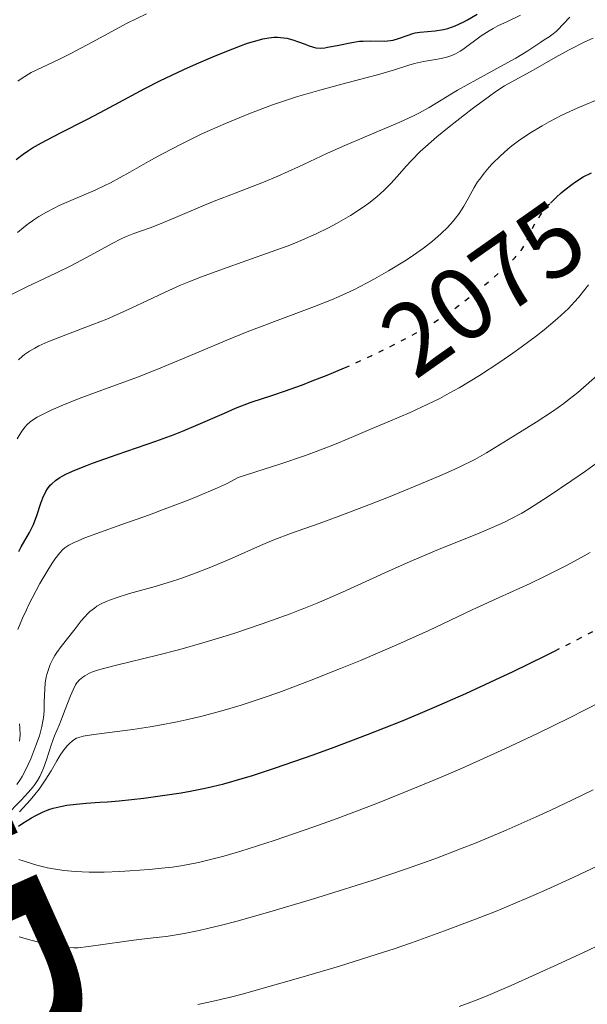
# Model space of a CAD drawing. Units: metres. Extents: x 685282 to 685899, y 4754068 to 4756389.
# Drawn here: x 685372 to 685427, y 4756129 to 4756225 of the extents above; entities that cross this region are included whole.
import ezdxf
from ezdxf.enums import TextEntityAlignment as Align

# ---------------------------------------------------------------- set-up
doc = ezdxf.new("R2010")
doc.units = ezdxf.units.M
doc.header["$MEASUREMENT"] = 0
doc.linetypes.add('DGN Style 5', pattern=[1.217945, 0.521977, -0.695969])
for name, color, linetype, lineweight in [('Cota de curva de nivel directora', 7, 'Continuous', 0), ('Curva de nivel directora', 30, 'Continuous', 30), ('Curva de nivel directora no vista', 30, 'DGN Style 5', 30), ('Curva de nivel intermedia', 30, 'Continuous', 0), ('Texto de Nación', 7, 'Continuous', 0)]:
    doc.layers.add(name, color=color, linetype=linetype, lineweight=lineweight)
doc.styles.add('Style-Arial', font='arial.ttf')

msp = doc.modelspace()

# ---------------------------------------------------------------- linework, layer by layer
at = {"layer": 'Curva de nivel directora', "color": 30, "linetype": 'Continuous', "lineweight": 30, "flags": 128}
for points, elevation in [([(685371.62, 4756210.95), (685372.3, 4756211.48), (685372.83, 4756211.83), (685373.21, 4756212.07), (685374.09, 4756212.58), (685375.86, 4756213.51), (685378.49, 4756214.83), (685379.78, 4756215.5), (685381.59, 4756216.47), (685384.1, 4756217.83), (685385.58, 4756218.58), (685387.89, 4756219.67), (685389.11, 4756220.23), (685390.93, 4756221.02), (685392.63, 4756221.7), (685393.39, 4756221.99), (685394.07, 4756222.23), (685395.22, 4756222.57), (685395.56, 4756222.65), (685396.15, 4756222.76), (685396.67, 4756222.81), (685396.99, 4756222.82), (685397.57, 4756222.77), (685397.88, 4756222.72), (685398.46, 4756222.57), (685399, 4756222.38), (685399.65, 4756222.13), (685399.94, 4756222.02), (685400.46, 4756221.85), (685400.71, 4756221.8), (685401.11, 4756221.77), (685401.57, 4756221.8), (685401.83, 4756221.84), (685402.75, 4756222.02), (685404.19, 4756222.32), (685404.94, 4756222.42), (685405.3, 4756222.45), (685406.02, 4756222.46), (685407.34, 4756222.45), (685407.93, 4756222.49), (685408.21, 4756222.54), (685408.72, 4756222.68), (685409.66, 4756223.03), (685410.11, 4756223.17), (685410.33, 4756223.23), (685410.78, 4756223.3), (685412.28, 4756223.44), (685413.07, 4756223.57), (685413.5, 4756223.68), (685414.21, 4756223.92), (685414.99, 4756224.27), (685415.42, 4756224.5), (685416.34, 4756225.05)], 2100), ([(685423.46, 4756206.72), (685424.01, 4756207.27), (685424.5, 4756207.71), (685424.84, 4756208), (685425.52, 4756208.52), (685425.89, 4756208.78), (685426.64, 4756209.25), (685427.43, 4756209.65)], 2075), ([(685371.89, 4756172.91), (685372.13, 4756173.36), (685372.93, 4756174.74), (685373.32, 4756175.52), (685373.64, 4756176.4), (685374.03, 4756177.58), (685374.22, 4756178.11), (685374.5, 4756178.71), (685374.66, 4756178.97), (685374.93, 4756179.32), (685375.09, 4756179.48), (685375.46, 4756179.8), (685375.86, 4756180.07), (685376.09, 4756180.21), (685376.51, 4756180.43), (685377.31, 4756180.79), (685378.38, 4756181.22), (685379.03, 4756181.46), (685381.44, 4756182.3), (685385.17, 4756183.59), (685386.96, 4756184.26), (685387.78, 4756184.58), (685389.29, 4756185.22), (685391.83, 4756186.34), (685392.92, 4756186.81), (685394.44, 4756187.38), (685396.51, 4756188.07), (685397.66, 4756188.46), (685399.4, 4756189.09), (685400.34, 4756189.45), (685401.79, 4756190.02), (685403.47, 4756190.73)], 2075), ([(685371.87, 4756146.23), (685372.28, 4756146.52), (685373.11, 4756147.05), (685373.53, 4756147.28), (685374.17, 4756147.59), (685374.81, 4756147.84), (685375.23, 4756147.97), (685376.1, 4756148.18), (685376.55, 4756148.26), (685377.46, 4756148.38), (685378.41, 4756148.46), (685379.76, 4756148.55), (685380.48, 4756148.6), (685381.61, 4756148.7), (685384, 4756148.96), (685385.84, 4756149.2), (685387.64, 4756149.48), (685388.5, 4756149.63), (685389.96, 4756149.92), (685390.68, 4756150.08), (685391.78, 4756150.35), (685393.56, 4756150.85), (685394.54, 4756151.16), (685396.78, 4756151.89), (685400.44, 4756153.16), (685402.48, 4756153.91), (685405.71, 4756155.12), (685409, 4756156.43), (685410.62, 4756157.1), (685412.21, 4756157.77), (685415.26, 4756159.12), (685418.09, 4756160.43), (685419.84, 4756161.26), (685422.95, 4756162.78), (685423.85, 4756163.23)], 2050)]:
    msp.add_lwpolyline(points, dxfattribs=dict(at, elevation=elevation))
at = {"layer": 'Curva de nivel directora no vista', "color": 30, "linetype": 'DGN Style 5', "lineweight": 30, "flags": 128}
for points, elevation in [([(685403.47, 4756190.73), (685403.98, 4756190.94), (685406.07, 4756191.89), (685407.39, 4756192.53), (685408.23, 4756192.95), (685409.82, 4756193.78), (685411.27, 4756194.6), (685411.96, 4756195.02), (685412.97, 4756195.66), (685413.97, 4756196.35), (685414.48, 4756196.71), (685416.02, 4756197.9), (685417.03, 4756198.71), (685417.66, 4756199.24), (685418.79, 4756200.23), (685419.67, 4756201.06), (685420.03, 4756201.43), (685420.48, 4756201.96), (685420.67, 4756202.22), (685421, 4756202.74), (685421.41, 4756203.58), (685421.78, 4756204.4), (685422.01, 4756204.83), (685422.44, 4756205.5), (685422.7, 4756205.85), (685423.31, 4756206.57), (685423.46, 4756206.72)], 2075), ([(685423.85, 4756163.23), (685425.76, 4756164.19), (685427.31, 4756165), (685429.89, 4756166.4), (685431.315, 4756167.23)], 2050)]:
    msp.add_lwpolyline(points, dxfattribs=dict(at, elevation=elevation))
at = {"layer": 'Curva de nivel intermedia', "color": 30, "linetype": 'Continuous', "lineweight": 0, "flags": 128}
for points, elevation in [([(685371.75, 4756203.86), (685372.3, 4756204.33), (685372.68, 4756204.62), (685373.44, 4756205.16), (685373.82, 4756205.4), (685374.58, 4756205.85), (685375.32, 4756206.24), (685375.8, 4756206.48), (685376.7, 4756206.88), (685379.3, 4756207.97), (685380.24, 4756208.42), (685380.78, 4756208.69), (685382.66, 4756209.73), (685384.7, 4756210.88), (685385.84, 4756211.51), (685387.71, 4756212.48), (685389.51, 4756213.36), (685390.46, 4756213.8), (685391.92, 4756214.44), (685394.19, 4756215.38), (685396.5, 4756216.24), (685397.67, 4756216.64), (685398.83, 4756217.02), (685401.09, 4756217.69), (685403.21, 4756218.27), (685405.66, 4756218.91), (685406.67, 4756219.18), (685408.33, 4756219.66), (685409.7, 4756220.12), (685410.25, 4756220.28), (685411.13, 4756220.46), (685412.31, 4756220.66), (685412.85, 4756220.76), (685413.49, 4756220.92), (685413.79, 4756221.02), (685414.23, 4756221.22), (685414.69, 4756221.48), (685414.94, 4756221.64), (685416.74, 4756222.96), (685417.5, 4756223.44), (685417.91, 4756223.68), (685418.34, 4756223.91), (685419.27, 4756224.34), (685420.56, 4756224.95)], 2095), ([(685371.78, 4756218.54), (685372.22, 4756218.84), (685373.1, 4756219.38), (685374.13, 4756219.89), (685375.82, 4756220.68), (685376.92, 4756221.23), (685379.01, 4756222.35), (685382.41, 4756224.17), (685384.28, 4756225.1)], 2105), ([(685381.83, 4756203.26), (685382.24, 4756203.45), (685383.03, 4756203.77), (685384.63, 4756204.33), (685385.52, 4756204.66), (685387.09, 4756205.31), (685389.51, 4756206.35), (685390.82, 4756206.89), (685392.86, 4756207.69), (685395.63, 4756208.76), (685397, 4756209.33), (685399.01, 4756210.24), (685401.77, 4756211.54), (685403.27, 4756212.22), (685405.7, 4756213.26), (685408.85, 4756214.58), (685410.17, 4756215.19), (685410.74, 4756215.47), (685411.7, 4756216), (685414.44, 4756217.67), (685416.31, 4756218.73), (685418.96, 4756220.18), (685420.08, 4756220.8), (685421.25, 4756221.51), (685422.51, 4756222.35), (685422.85, 4756222.56), (685423.33, 4756222.86), (685423.58, 4756223.04), (685423.99, 4756223.37), (685424.2, 4756223.57), (685424.65, 4756224.04), (685425.32, 4756224.78)], 2090), ([(685371.87, 4756191.49), (685372.24, 4756191.85), (685372.45, 4756192.02), (685372.91, 4756192.34), (685373.44, 4756192.65), (685373.82, 4756192.85), (685374.7, 4756193.24), (685376.44, 4756193.93), (685379.08, 4756194.93), (685380.43, 4756195.46), (685382.38, 4756196.32), (685384.84, 4756197.49), (685386.03, 4756198.04), (685387.58, 4756198.74), (685388.37, 4756199.07), (685389.61, 4756199.56), (685391.63, 4756200.31), (685396.35, 4756201.97), (685397.92, 4756202.55), (685398.67, 4756202.84), (685399.39, 4756203.14), (685400.72, 4756203.73), (685401.94, 4756204.32), (685402.69, 4756204.72), (685404.07, 4756205.51), (685405.29, 4756206.31), (685405.85, 4756206.71), (685406.62, 4756207.33), (685407.33, 4756207.96), (685407.66, 4756208.29), (685407.98, 4756208.62), (685408.59, 4756209.31), (685409.46, 4756210.31), (685409.96, 4756210.85), (685410.83, 4756211.72), (685411.33, 4756212.18), (685412.44, 4756213.15), (685413.63, 4756214.12), (685415.87, 4756215.87), (685417.54, 4756217.11), (685418.17, 4756217.56), (685418.99, 4756218.09), (685421.76, 4756219.61), (685423.91, 4756220.86), (685425.26, 4756221.6), (685426.77, 4756222.36), (685427.58, 4756222.73)], 2085), ([(685392.08, 4756193.41), (685394.05, 4756194.21), (685396.95, 4756195.31), (685400.58, 4756196.67), (685402.21, 4756197.32), (685402.97, 4756197.65), (685404.37, 4756198.31), (685405.62, 4756198.95), (685406.38, 4756199.36), (685407.74, 4756200.14), (685409.45, 4756201.18), (685410.17, 4756201.65), (685411.14, 4756202.33), (685412.01, 4756203.01), (685412.53, 4756203.46), (685412.85, 4756203.76), (685413.46, 4756204.36), (685414, 4756204.96), (685414.25, 4756205.26), (685414.6, 4756205.71), (685415.06, 4756206.42), (685415.48, 4756207.16), (685416.05, 4756208.22), (685416.39, 4756208.77), (685416.59, 4756209.05), (685417.02, 4756209.62), (685417.5, 4756210.19), (685417.84, 4756210.56), (685418.56, 4756211.28), (685419.31, 4756211.95), (685419.71, 4756212.28), (685420.35, 4756212.76), (685421.45, 4756213.51), (685422.64, 4756214.23), (685423.33, 4756214.62), (685424.56, 4756215.24), (685426.03, 4756215.92), (685426.88, 4756216.28), (685427.81, 4756216.66)], 2080), ([(685370.74, 4756197.62), (685372.6, 4756198.54), (685375.55, 4756199.94), (685376.99, 4756200.66), (685378.88, 4756201.67), (685380.95, 4756202.81), (685381.83, 4756203.26)], 2090), ([(685372.621, 4756167.23), (685372.8, 4756167.62), (685373.19, 4756168.38), (685373.94, 4756169.8), (685374.69, 4756171.08), (685375.13, 4756171.76), (685375.39, 4756172.14), (685375.87, 4756172.77), (685376.17, 4756173.1), (685376.35, 4756173.26), (685376.73, 4756173.5), (685377.27, 4756173.78), (685377.63, 4756173.94), (685378.29, 4756174.21), (685380.16, 4756174.91), (685381.87, 4756175.51), (685384.55, 4756176.47), (685385.99, 4756176.99), (685388.15, 4756177.81), (685389.19, 4756178.23), (685391.15, 4756179.07), (685392.02, 4756179.48), (685393.15, 4756180.08), (685395.7, 4756180.88), (685397.19, 4756181.36), (685399.69, 4756182.21), (685400.74, 4756182.59), (685402.5, 4756183.27), (685403.91, 4756183.85), (685406.15, 4756184.83), (685407.72, 4756185.49), (685409.85, 4756186.4), (685410.96, 4756186.9), (685412.71, 4756187.76), (685413.64, 4756188.25), (685414.59, 4756188.79), (685416.56, 4756189.98), (685418.54, 4756191.27), (685419.81, 4756192.15), (685420.61, 4756192.73), (685422.1, 4756193.84), (685422.84, 4756194.42), (685424.13, 4756195.51), (685425.19, 4756196.5), (685425.79, 4756197.13), (685426.16, 4756197.54), (685426.8, 4756198.34), (685427.13, 4756198.79)], 2070), ([(685371.73, 4756183.82), (685372.18, 4756184.59), (685372.49, 4756185), (685372.67, 4756185.2), (685372.99, 4756185.48), (685373.4, 4756185.77), (685373.66, 4756185.92), (685374.51, 4756186.37), (685375.04, 4756186.62), (685375.99, 4756187.03), (685377.75, 4756187.74), (685379.95, 4756188.55), (685383.4, 4756189.83), (685385.27, 4756190.56), (685388.15, 4756191.76), (685392.08, 4756193.41)], 2080), ([(685378.997, 4756167.23), (685379.23, 4756167.41), (685379.47, 4756167.58), (685379.88, 4756167.81), (685380.35, 4756168.03), (685380.69, 4756168.17), (685381.42, 4756168.44), (685382.61, 4756168.81), (685385.12, 4756169.5), (685386.71, 4756169.98), (685387.49, 4756170.23), (685388.66, 4756170.65), (685390.52, 4756171.38), (685392.57, 4756172.26), (685395.33, 4756173.48), (685396.61, 4756174.02), (685398.34, 4756174.68), (685401.02, 4756175.62), (685402.86, 4756176.29), (685405.99, 4756177.49), (685407.73, 4756178.17), (685410.34, 4756179.23), (685412.73, 4756180.23), (685413.77, 4756180.69), (685414.67, 4756181.11), (685416.12, 4756181.83), (685417.26, 4756182.48), (685419.35, 4756183.78), (685422.08, 4756185.46), (685423.65, 4756186.5), (685424.74, 4756187.27), (685425.28, 4756187.68), (685426.1, 4756188.32), (685428.26, 4756190.24)], 2065), ([(685399.177, 4756167.23), (685399.54, 4756167.37), (685400.82, 4756167.89), (685403.27, 4756168.94), (685407.76, 4756170.99), (685409.85, 4756171.93), (685412.82, 4756173.18), (685416.3, 4756174.58), (685417.74, 4756175.18), (685418.98, 4756175.74), (685419.55, 4756176.02), (685420.66, 4756176.62), (685421.43, 4756177.08), (685423.23, 4756178.23), (685425.54, 4756179.79), (685426.86, 4756180.71), (685428.97, 4756182.24)], 2060), ([(685416.27, 4756167.42), (685418.48, 4756168.43), (685421.48, 4756169.79), (685422.95, 4756170.49), (685425.08, 4756171.57), (685426.43, 4756172.3), (685427.3, 4756172.79)], 2055), ([(685371.79, 4756165.31), (685372.26, 4756166.44), (685372.621, 4756167.23)], 2070), ([(685371.96, 4756147.64), (685372.99, 4756148.77), (685373.44, 4756149.31), (685373.85, 4756149.82), (685374.52, 4756150.78), (685375.03, 4756151.62), (685375.57, 4756152.57), (685375.8, 4756152.97), (685375.96, 4756153.23), (685376.28, 4756153.68), (685376.58, 4756154.04), (685376.77, 4756154.24), (685377.13, 4756154.54), (685377.49, 4756154.76), (685377.71, 4756154.85), (685378.14, 4756154.96), (685379.17, 4756155.13), (685382.96, 4756155.62), (685384.64, 4756155.88), (685385.54, 4756156.04), (685387.24, 4756156.36), (685388.13, 4756156.56), (685389.54, 4756156.89), (685391.82, 4756157.5), (685393.47, 4756157.99), (685394.34, 4756158.27), (685395.7, 4756158.72), (685397.12, 4756159.22), (685400.09, 4756160.34), (685403.09, 4756161.53), (685405.03, 4756162.33), (685408.54, 4756163.82), (685411.64, 4756165.22), (685415.869, 4756167.23)], 2055), ([(685373.88, 4756155.01), (685374.13, 4756155.9), (685374.23, 4756156.42), (685374.28, 4756156.76), (685374.34, 4756157.44), (685374.36, 4756158.31), (685374.4, 4756159.54), (685374.46, 4756160.16), (685374.55, 4756160.7), (685374.61, 4756160.97), (685374.72, 4756161.36), (685374.94, 4756161.94), (685375.22, 4756162.52), (685375.39, 4756162.8), (685375.57, 4756163.09), (685375.99, 4756163.66), (685377.36, 4756165.39), (685377.94, 4756166.16), (685378.25, 4756166.53), (685378.6, 4756166.9), (685378.79, 4756167.07), (685378.997, 4756167.23)], 2065), ([(685385.22, 4756162.79), (685387.51, 4756163.38), (685389.75, 4756164.02), (685390.93, 4756164.37), (685392.73, 4756164.94), (685395.49, 4756165.86), (685398.22, 4756166.86), (685399.177, 4756167.23)], 2060), ([(685415.869, 4756167.23), (685416.27, 4756167.42)], 2055), ([(685370.59, 4756147.2), (685372.12, 4756148.76), (685372.82, 4756149.52), (685373.24, 4756150.02), (685373.43, 4756150.28), (685373.69, 4756150.67), (685373.92, 4756151.07), (685374.05, 4756151.34), (685374.29, 4756151.87), (685374.58, 4756152.66), (685375.02, 4756154.1), (685375.34, 4756154.99), (685375.8, 4756156.05), (685376.04, 4756156.62), (685376.4, 4756157.57), (685376.9, 4756158.88), (685377.16, 4756159.48), (685377.4, 4756159.94), (685377.53, 4756160.15), (685377.78, 4756160.44), (685378.1, 4756160.71), (685378.29, 4756160.83), (685378.76, 4756161.08), (685379.03, 4756161.2), (685379.52, 4756161.37), (685380.09, 4756161.55), (685381.49, 4756161.91), (685385.22, 4756162.79)], 2060), ([(685389.32, 4756142.71), (685390.87, 4756143.08), (685391.78, 4756143.33), (685393.42, 4756143.81), (685396.66, 4756144.85), (685400.51, 4756146.17), (685402.77, 4756146.99), (685406.52, 4756148.41), (685409.24, 4756149.49), (685410.66, 4756150.07), (685412.86, 4756151), (685414.88, 4756151.87), (685419.03, 4756153.75), (685422.18, 4756155.23), (685425.29, 4756156.75), (685426.82, 4756157.52), (685429.78, 4756159.04)], 2045), ([(685371.97, 4756154.48), (685372.01, 4756155.07), (685371.99, 4756155.77), (685371.95, 4756156.17)], 2070), ([(685371.71, 4756150.27), (685372.06, 4756150.78), (685372.22, 4756151.06), (685372.55, 4756151.68), (685373.05, 4756152.77), (685373.36, 4756153.55), (685373.55, 4756154.06), (685373.88, 4756155.01)], 2065), ([(685387.94, 4756135.82), (685389.37, 4756136.11), (685390.18, 4756136.29), (685391.54, 4756136.62), (685393.08, 4756137.02), (685396.57, 4756138), (685400.38, 4756139.14), (685402.95, 4756139.94), (685406.25, 4756141), (685407.78, 4756141.51), (685409.39, 4756142.06), (685412.24, 4756143.07), (685414.73, 4756144.02), (685416.26, 4756144.63), (685419.16, 4756145.86), (685422.06, 4756147.13), (685423.49, 4756147.79), (685425.59, 4756148.78), (685427.6, 4756149.76)], 2040), ([(685371.89, 4756143), (685373.64, 4756142.46), (685374.66, 4756142.2), (685375.25, 4756142.08), (685376.25, 4756141.93), (685377.4, 4756141.82), (685378.04, 4756141.79), (685378.72, 4756141.77), (685380.17, 4756141.78), (685381.68, 4756141.84), (685382.67, 4756141.89), (685384.52, 4756142.02), (685386.09, 4756142.18), (685386.79, 4756142.26), (685387.79, 4756142.42), (685389.32, 4756142.71)], 2045), ([(685389.26, 4756128.91), (685390.62, 4756129.2), (685392.42, 4756129.64), (685393.54, 4756129.94), (685397.29, 4756130.98), (685399.48, 4756131.61), (685402.98, 4756132.65), (685406.54, 4756133.77), (685408.28, 4756134.34), (685409.97, 4756134.91), (685413.18, 4756136.06), (685416.19, 4756137.2), (685418.11, 4756137.96), (685419.35, 4756138.48), (685421.76, 4756139.5), (685423.09, 4756140.09), (685425.64, 4756141.25), (685428.05, 4756142.39)], 2035), ([(685414.59, 4756128.72), (685416.1, 4756129.28), (685417.16, 4756129.71), (685419.63, 4756130.77), (685424.49, 4756132.96), (685427.15, 4756134.2), (685430.94, 4756136.01), (685433.11, 4756137.09)], 2030), ([(685371.93, 4756135.49), (685373.17, 4756135.15), (685373.96, 4756134.94), (685375.37, 4756134.63), (685376.2, 4756134.49), (685376.56, 4756134.45), (685377.22, 4756134.42), (685377.66, 4756134.43), (685378.64, 4756134.54), (685380.05, 4756134.75), (685382.32, 4756135.08), (685383.54, 4756135.23), (685385.22, 4756135.41), (685386.19, 4756135.53), (685387.94, 4756135.82)], 2040)]:
    msp.add_lwpolyline(points, dxfattribs=dict(at, elevation=elevation))

# ---------------------------------------------------------------- texts
at = {"layer": 'Cota de curva de nivel directora', "color": 7, "linetype": 'Continuous', "lineweight": 0, "style": 'Style-Arial'}
msp.add_text('2075', height=7, rotation=35.21759, dxfattribs=at).set_placement((685416.948, 4756198.443, 2075), align=Align.MIDDLE_CENTER)
at = {"layer": 'Texto de Nación', "color": 7, "linetype": 'Continuous', "lineweight": 0, "style": 'Style-Arial'}
msp.add_text('FRANCIA', height=25, rotation=294.16291, dxfattribs=at).set_placement((685341.67, 4756151.65, 2089.384))

doc.saveas('drawing.dxf')
